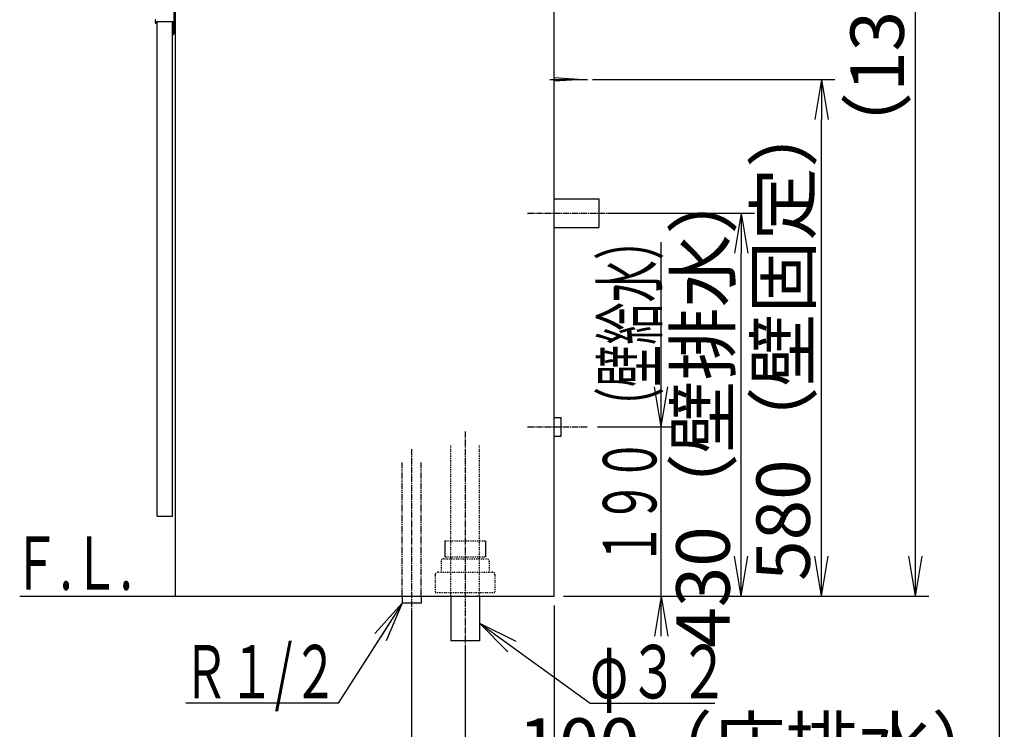
# Model space of a CAD drawing. Extents: x 261 to 2996, y 139 to 4339.
# Drawn here: x 1891 to 2996, y 770 to 1567 of the extents above; entities that cross this region are included whole.
import ezdxf
from ezdxf.enums import TextEntityAlignment as Align

# ---------------------------------------------------------------- set-up
doc = ezdxf.new("R2010")
doc.units = 0
for name, pattern in [('EXLTYPE2', [2, 1, -1]), ('EXLTYPE3', [10, 7, -1, 1, -1]), ('EXLTYPE4', [12, 7, -1, 1, -1, 1, -1])]:
    doc.linetypes.add(name, pattern=pattern)
doc.layers.get('0').update_dxf_attribs({"linetype": 'CONTINUOUS'})
doc.layers.get('DEFPOINTS').update_dxf_attribs({"color": 3, "linetype": 'EXLTYPE4'})
for name, color, linetype in [('化粧台', 7, 'CONTINUOUS'), ('寸法', 7, 'CONTINUOUS'), ('枠_表', 7, 'CONTINUOUS')]:
    doc.layers.add(name, color=color, linetype=linetype)
doc.styles.add('EXCADDIM1', font='monotxt', dxfattribs={"width": 0.84, "bigfont": 'extfont'})
doc.styles.add('EXCADSTD', font='monotxt', dxfattribs={"bigfont": 'extfont'})
doc.styles.get("Standard").update_dxf_attribs({"font": 'monotxt', "bigfont": 'extfont'})
doc.dimstyles.new('ISO-25', dxfattribs={"dimtxt": 2.5, "dimasz": 2.5, "dimexe": 1.25, "dimexo": 0.625, "dimtad": 1, "dimtxsty": 'STANDARD', "dimcen": 2.5, "dimazin": 3, "dimtfac": 1, "dimtmove": 0, "dimatfit": 3})

# ---------------------------------------------------------------- blocks, each defined once
blk = doc.blocks.new('EX_NORM')
at = {"color": 0, "linetype": 'CONTINUOUS'}
for q in [(-1, 0.167), (-1, 0), (-1, -0.167)]:
    blk.add_line((0, 0), q, dxfattribs=at)
blk = doc.blocks.new('*D15')
at = {"layer": 'DEFPOINTS', "color": 0}
for p in [(2491, 919.5), (2391, 869.5), (2491, 709.5)]:
    blk.add_point(p, dxfattribs=at)
at = {"layer": '寸法', "color": 3, "linetype": 'CONTINUOUS'}
blk.add_line((2436, 709.5), (2446, 709.5), dxfattribs=at)
at = {"layer": '寸法', "color": 3, "xscale": 44.99999618530273, "yscale": 44.99999618530273, "zscale": 44.99999618530273, "rotation": 180}
blk.add_blockref('EX_NORM', (2391, 709.5), dxfattribs=at)
at = {"layer": '寸法', "color": 3, "xscale": 44.99999618530273, "yscale": 44.99999618530273, "zscale": 44.99999618530273}
blk.add_blockref('EX_NORM', (2491, 709.5), dxfattribs=at)
at = {"layer": '寸法', "color": 2, "insert": (2723.5, 744.7), "char_height": 60, "attachment_point": 5, "style": 'EXCADDIM1'}
blk.add_mtext('100（床排水）', dxfattribs=at)
blk = doc.blocks.new('*D16')
at = {"layer": 'DEFPOINTS', "color": 0}
for p in [(2491, 919.5), (2331, 911.5), (2491, 619.5)]:
    blk.add_point(p, dxfattribs=at)
at = {"layer": '寸法', "color": 3, "linetype": 'CONTINUOUS'}
blk.add_line((2376, 619.5), (2446, 619.5), dxfattribs=at)
at = {"layer": '寸法', "color": 3, "xscale": 44.99999618530273, "yscale": 44.99999618530273, "zscale": 44.99999618530273, "rotation": 180}
blk.add_blockref('EX_NORM', (2331, 619.5), dxfattribs=at)
at = {"layer": '寸法', "color": 3, "xscale": 44.99999618530273, "yscale": 44.99999618530273, "zscale": 44.99999618530273}
blk.add_blockref('EX_NORM', (2491, 619.5), dxfattribs=at)
at = {"layer": '寸法', "color": 2, "insert": (2723.5, 654.7), "char_height": 60, "attachment_point": 5, "style": 'EXCADDIM1'}
blk.add_mtext('160（床給水）', dxfattribs=at)
blk = doc.blocks.new('*D24')
at = {"layer": 'DEFPOINTS', "color": 0}
for p in [(2534.7, 2233.3), (2896.5, 2233.3), (2501.5, 919.5)]:
    blk.add_point(p, dxfattribs=at)
at = {"layer": '寸法', "color": 3, "linetype": 'CONTINUOUS'}
for p, q in [((2545.2, 2233.3), (2911.5, 2233.3)), ((2896.5, 964.5), (2896.5, 2188.3)), ((2512, 919.5), (2911.5, 919.5))]:
    blk.add_line(p, q, dxfattribs=at)
at = {"layer": '寸法', "color": 3, "xscale": 44.99999618530273, "yscale": 44.99999618530273, "zscale": 44.99999618530273}
for p, rotation in [((2896.5, 2233.3), 90), ((2896.5, 919.5), 270)]:
    blk.add_blockref('EX_NORM', p, dxfattribs=dict(at, rotation=rotation))
at = {"layer": '寸法', "color": 2, "insert": (2861.3, 1576.4), "char_height": 60, "attachment_point": 5, "rotation": 90, "style": 'EXCADDIM1'}
blk.add_mtext('（1314）', dxfattribs=at)
blk = doc.blocks.new('*D31')
at = {"layer": 'DEFPOINTS', "color": 0}
for p in [(2541, 1349.5), (2701, 1349.5), (2491, 919.5)]:
    blk.add_point(p, dxfattribs=at)
at = {"layer": '寸法', "color": 3, "linetype": 'CONTINUOUS'}
for p, q in [((2551.5, 1349.5), (2716, 1349.5)), ((2701, 964.5), (2701, 1304.5)), ((2501.5, 919.5), (2716, 919.5))]:
    blk.add_line(p, q, dxfattribs=at)
at = {"layer": '寸法', "color": 3, "xscale": 44.99999618530273, "yscale": 44.99999618530273, "zscale": 44.99999618530273}
for p, rotation in [((2701, 1349.5), 90), ((2701, 919.5), 270)]:
    blk.add_blockref('EX_NORM', p, dxfattribs=dict(at, rotation=rotation))
at = {"layer": '寸法', "color": 2, "insert": (2665.8, 1134.5), "char_height": 60, "attachment_point": 5, "rotation": 90, "style": 'EXCADDIM1'}
blk.add_mtext('430（壁排水）', dxfattribs=at)
blk = doc.blocks.new('*D32')
at = {"layer": 'DEFPOINTS', "color": 0}
for p in [(2523.5, 1499.5), (2791, 1499.5), (2491, 919.5)]:
    blk.add_point(p, dxfattribs=at)
at = {"layer": '寸法', "color": 3, "linetype": 'CONTINUOUS'}
for p, q in [((2534, 1499.5), (2806, 1499.5)), ((2791, 964.5), (2791, 1454.5)), ((2501.5, 919.5), (2806, 919.5))]:
    blk.add_line(p, q, dxfattribs=at)
at = {"layer": '寸法', "color": 3, "xscale": 44.99999618530273, "yscale": 44.99999618530273, "zscale": 44.99999618530273}
for p, rotation in [((2791, 1499.5), 90), ((2791, 919.5), 270)]:
    blk.add_blockref('EX_NORM', p, dxfattribs=dict(at, rotation=rotation))
at = {"layer": '寸法', "color": 2, "insert": (2755.8, 1209.5), "char_height": 60, "attachment_point": 5, "rotation": 90, "style": 'EXCADDIM1'}
blk.add_mtext('580（壁固定）', dxfattribs=at)
blk = doc.blocks.new('*D33')
at = {"layer": 'DEFPOINTS', "color": 0}
for p in [(2491, 919.5), (2391, 869.5), (2491, 709.5)]:
    blk.add_point(p, dxfattribs=at)
at = {"layer": '寸法', "color": 3, "linetype": 'CONTINUOUS'}
for p, q in [((2491, 909), (2491, 694.5)), ((2391, 859), (2391, 694.5)), ((2436, 709.5), (2446, 709.5))]:
    blk.add_line(p, q, dxfattribs=at)
at = {"layer": '寸法', "color": 3, "xscale": 44.99999618530273, "yscale": 44.99999618530273, "zscale": 44.99999618530273, "rotation": 180}
blk.add_blockref('EX_NORM', (2391, 709.5), dxfattribs=at)
at = {"layer": '寸法', "color": 3, "xscale": 44.99999618530273, "yscale": 44.99999618530273, "zscale": 44.99999618530273}
blk.add_blockref('EX_NORM', (2491, 709.5), dxfattribs=at)
at = {"layer": '寸法', "color": 2, "insert": (2723.5, 744.7), "char_height": 60, "attachment_point": 5, "style": 'EXCADDIM1'}
blk.add_mtext('100（床排水）', dxfattribs=at)
blk = doc.blocks.new('*D39')
at = {"layer": 'DEFPOINTS', "color": 0}
for p in [(2491, 919.5), (2331, 911.5), (2491, 619.5)]:
    blk.add_point(p, dxfattribs=at)
at = {"layer": '寸法', "color": 3, "linetype": 'CONTINUOUS'}
for p, q in [((2491, 909), (2491, 604.5)), ((2331, 901), (2331, 604.5)), ((2376, 619.5), (2446, 619.5))]:
    blk.add_line(p, q, dxfattribs=at)
at = {"layer": '寸法', "color": 3, "xscale": 44.99999618530273, "yscale": 44.99999618530273, "zscale": 44.99999618530273, "rotation": 180}
blk.add_blockref('EX_NORM', (2331, 619.5), dxfattribs=at)
at = {"layer": '寸法', "color": 3, "xscale": 44.99999618530273, "yscale": 44.99999618530273, "zscale": 44.99999618530273}
blk.add_blockref('EX_NORM', (2491, 619.5), dxfattribs=at)
at = {"layer": '寸法', "color": 2, "insert": (2723.5, 654.7), "char_height": 60, "attachment_point": 5, "style": 'EXCADDIM1'}
blk.add_mtext('160（床給水）', dxfattribs=at)

msp = doc.modelspace()

# ---------------------------------------------------------------- linework, layer by layer
at = {"layer": '化粧台', "color": 7, "linetype": 'CONTINUOUS'}
msp.add_line((2491, 919.5), (2491, 2926.35), dxfattribs=at)
at = {"layer": '寸法', "color": 2, "linetype": 'CONTINUOUS'}
for p, q in [((2491, 919.5), (2491, 1619.5)), ((2066, 919.5), (2066, 1599.5)), ((2045.5, 1564.5), (2062.5, 1564.5)), ((2045.5, 1009.5), (2045.5, 1564.5)), ((2062.5, 1009.5), (2062.5, 1564.5)), ((2045.5, 1009.5), (2062.5, 1009.5)), ((2066, 919.5), (2491, 919.5)), ((2375, 919.5), (2375, 869.5)), ((2407, 919.5), (2407, 869.5)), ((2407, 869.5), (2375, 869.5))]:
    msp.add_line(p, q, dxfattribs=at)
at = {"layer": '寸法', "color": 6, "linetype": 'CONTINUOUS'}
for p, q in [((2064, 1591.5), (2064, 1550.5)), ((2043, 1565.544), (2043, 1563.5)), ((2044.5, 1562.5), (2044, 1562.5)), ((2044.5, 1564.5), (2044.5, 1562.5)), ((2044.5, 1564.5), (2062.5, 1564.5)), ((2062.5, 1564.5), (2062.5, 1549.5)), ((2062.5, 1549.5), (2063, 1549.5)), ((2486, 1499.5), (2528.5, 1499.5)), ((2491, 1501.5), (2523.5, 1499.5)), ((2523.5, 1499.5), (2491, 1497.5)), ((2491, 1365.5), (2541, 1365.5)), ((2541, 1365.5), (2541, 1333.5)), ((2491, 1333.5), (2541, 1333.5)), ((2491, 1120), (2499, 1120)), ((2499, 1099), (2499, 1120)), ((2491, 1099), (2499, 1099)), ((2368.2, 981.5), (2368.2, 963.7)), ((2413.8, 981.5), (2413.8, 963.7)), ((2320.5, 919.5), (2320.5, 911.5)), ((2341.5, 919.5), (2341.5, 911.5)), ((2341.5, 911.5), (2320.5, 911.5))]:
    msp.add_line(p, q, dxfattribs=at)
at = {"layer": '寸法', "color": 6, "linetype": 'EXLTYPE3'}
for p, q in [((2461, 1349.5), (2556, 1349.5)), ((2461, 1109.5), (2529, 1109.5)), ((2391, 1104.5), (2391, 854.5)), ((2331, 1084.5), (2331, 896.5))]:
    msp.add_line(p, q, dxfattribs=at)
at = {"layer": '寸法', "color": 3, "linetype": 'CONTINUOUS'}
for p, q in [((2611, 874.5), (2611, 1317)), ((2611, 1109.5), (2603.5, 1154.5)), ((2611, 1109.5), (2618.5, 1154.5)), ((2539.5, 1109.5), (2626, 1109.5)), ((2501.5, 919.5), (2626, 919.5)), ((2611, 919.5), (2603.5, 874.5)), ((2611, 919.5), (2618.5, 874.5))]:
    msp.add_line(p, q, dxfattribs=at)
at = {"layer": '寸法', "color": 6, "linetype": 'EXLTYPE2'}
for p, q in [((2375, 919.5), (2375, 1089.5)), ((2407, 919.5), (2407, 1089.5)), ((2368.2, 981.5), (2413.8, 981.5)), ((2368.2, 963.7), (2413.8, 963.7)), ((2364, 958.5), (2364, 946.5)), ((2367, 961.5), (2415, 961.5)), ((2418, 958.5), (2418, 946.5)), ((2357.5, 943.5), (2357.5, 923.5)), ((2360.5, 946.5), (2421.5, 946.5)), ((2424.5, 943.5), (2424.5, 923.5)), ((2357.5, 923.5), (2424.5, 923.5))]:
    msp.add_line(p, q, dxfattribs=at)
at = {"layer": '寸法', "color": 6, "linetype": 'EXLTYPE4'}
for p, q in [((2320.5, 919.5), (2320.5, 1069.5)), ((2341.5, 919.5), (2341.5, 1069.5))]:
    msp.add_line(p, q, dxfattribs=at)
at = {"layer": '寸法', "color": 7, "linetype": 'CONTINUOUS'}
msp.add_line((1891, 919.5), (2491, 919.5), dxfattribs=at)
at = {"layer": '寸法', "color": 6, "linetype": 'CONTINUOUS'}
for centre, start, end in [((2044, 1565.544), 92.851492, 180), ((2044, 1563.5), 180, 270), ((2063, 1550.5), 270, 0)]:
    msp.add_arc(centre, 1, start, end, dxfattribs=at)
at = {"layer": '寸法', "color": 6, "linetype": 'EXLTYPE2'}
for centre, start, end in [((2367, 958.5), 90, 180), ((2415, 958.5), 0, 90), ((2360.5, 943.5), 90, 180), ((2421.5, 943.5), 0, 90)]:
    msp.add_arc(centre, 3, start, end, dxfattribs=at)
at = {"layer": '枠_表', "color": 7, "linetype": 'CONTINUOUS'}
msp.add_line((2991, 139.5), (2991, 4339.5), dxfattribs=at)

# ---------------------------------------------------------------- texts
at = {"layer": '寸法', "color": 2, "linetype": 'CONTINUOUS', "style": 'EXCADSTD', "width": 0.842593}
msp.add_text('１９０ （壁給水）', height=60, rotation=90, dxfattribs=at).set_placement((2605.75, 954), (2605.75, 1344), align=Align.FIT)
at = {"layer": '寸法', "color": 2, "linetype": 'CONTINUOUS', "style": 'EXCADSTD'}
for s, width, p, p2 in [('Ｆ.Ｌ.', 0.908654, (1882.9, 926.7), (2017.9, 926.7)), ('Ｒ１/２', 0.834247, (2074.5, 804.75), (2248.5, 804.75)), ('φ３２', 1.070588, (2531.25, 804.75), (2687.25, 804.75))]:
    msp.add_text(s, height=60, dxfattribs=dict(at, width=width)).set_placement(p, p2, align=Align.FIT)

# ---------------------------------------------------------------- dimensions: what is measured, and where the dimension line sits
at = {"layer": '寸法', "color": 3, "linetype": 'CONTINUOUS'}
for base, p1, p2, text, picture, middle in [((2896.5, 2233.3), (2501.5, 919.5), (2534.7, 2233.3), '（1314）', '*D24', (2861.25, 1576.4)), ((2791, 1499.5), (2491, 919.5), (2523.5, 1499.5), '580（壁固定）', '*D32', (2755.75, 1209.5)), ((2701, 1349.5), (2491, 919.5), (2541, 1349.5), '430（壁排水）', '*D31', (2665.75, 1134.5))]:
    dim = msp.add_linear_dim(base=base, p1=p1, p2=p2, angle=90, text=text, dimstyle='ISO-25', override={"dimtxt": 59.999996, "dimasz": 44.999996, "dimexe": 15, "dimexo": 10.5, "dimgap": 0, "dimtad": 1, "dimjust": 0, "dimtih": 0, "dimtoh": 0, "dimdec": 0, "dimzin": 0, "dimlunit": 2, "dimtxsty": 'EXCADDIM1', "dimblk1": 'EX_NORM', "dimblk2": 'EX_NORM', "dimsah": 1, "dimse1": 0, "dimse2": 0, "dimclrd": 3, "dimclre": 3, "dimclrt": 2, "dimtmove": 2}, dxfattribs=at)
    dim.commit()
    dim.dimension.update_dxf_attribs({"geometry": picture, "text_midpoint": middle, "dimtype": 160})
for base, p1, text, override, picture, middle in [((2491, 619.5), (2331, 911.5), '160（床給水）', {"dimtxt": 59.999996, "dimasz": 44.999996, "dimexe": 0, "dimexo": 0, "dimgap": 0, "dimtad": 1, "dimjust": 2, "dimtih": 0, "dimtoh": 0, "dimdec": 0, "dimzin": 0, "dimlunit": 2, "dimtxsty": 'EXCADDIM1', "dimblk1": 'EX_NORM', "dimblk2": 'EX_NORM', "dimsah": 1, "dimse1": 1, "dimse2": 1, "dimclrd": 3, "dimclre": 3, "dimclrt": 2, "dimtmove": 2}, '*D16', (2723.5, 654.75)), ((2491, 619.5), (2331, 911.5), '160（床給水）', {"dimtxt": 59.999996, "dimasz": 44.999996, "dimexe": 15, "dimexo": 10.5, "dimgap": 0, "dimtad": 1, "dimjust": 2, "dimtih": 0, "dimtoh": 0, "dimdec": 0, "dimzin": 0, "dimlunit": 2, "dimtxsty": 'EXCADDIM1', "dimblk1": 'EX_NORM', "dimblk2": 'EX_NORM', "dimsah": 1, "dimse1": 0, "dimse2": 0, "dimclrd": 3, "dimclre": 3, "dimclrt": 2, "dimtmove": 2}, '*D39', (2723.5, 654.75)), ((2491, 709.5), (2391, 869.5), '100（床排水）', {"dimtxt": 59.999996, "dimasz": 44.999996, "dimexe": 0, "dimexo": 0, "dimgap": 0, "dimtad": 1, "dimjust": 2, "dimtih": 0, "dimtoh": 0, "dimdec": 0, "dimzin": 0, "dimlunit": 2, "dimtxsty": 'EXCADDIM1', "dimblk1": 'EX_NORM', "dimblk2": 'EX_NORM', "dimsah": 1, "dimse1": 1, "dimse2": 1, "dimclrd": 3, "dimclre": 3, "dimclrt": 2, "dimtmove": 2}, '*D15', (2723.5, 744.75)), ((2491, 709.5), (2391, 869.5), '100（床排水）', {"dimtxt": 59.999996, "dimasz": 44.999996, "dimexe": 15, "dimexo": 10.5, "dimgap": 0, "dimtad": 1, "dimjust": 2, "dimtih": 0, "dimtoh": 0, "dimdec": 0, "dimzin": 0, "dimlunit": 2, "dimtxsty": 'EXCADDIM1', "dimblk1": 'EX_NORM', "dimblk2": 'EX_NORM', "dimsah": 1, "dimse1": 0, "dimse2": 0, "dimclrd": 3, "dimclre": 3, "dimclrt": 2, "dimtmove": 2}, '*D33', (2723.5, 744.75))]:
    dim = msp.add_linear_dim(base=base, p1=p1, p2=(2491, 919.5), text=text, dimstyle='ISO-25', override=override, dxfattribs=at)
    dim.commit()
    dim.dimension.update_dxf_attribs({"geometry": picture, "text_midpoint": middle, "dimtype": 160})

# ---------------------------------------------------------------- leaders
for points in [[(2320.5, 911.5), (2248.5, 799.5), (2077.35, 799.5)], [(2407, 889.35), (2531.25, 799.5), (2671.5, 799.5)]]:
    msp.add_leader(points, dimstyle='ISO-25', override={"dimasz": 45, "dimldrblk": 'EX_NORM'}, dxfattribs=at)

doc.saveas('drawing.dxf')
